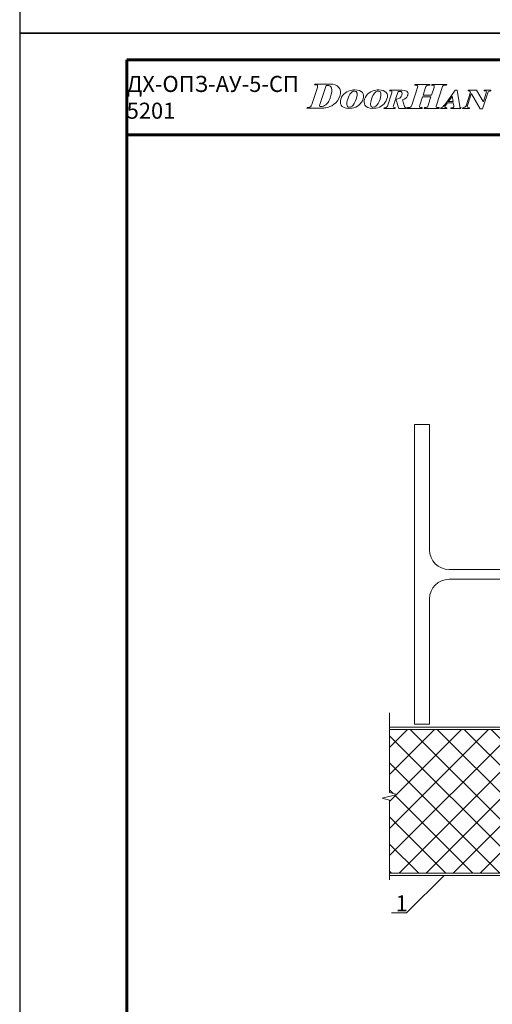
# Model space of a CAD drawing. Units: millimetres. Extents: x 69858 to 140937, y 40020 to 89318.
# Drawn here: x 69881 to 69970, y 40730 to 40914 of the extents above; entities that cross this region are included whole.
import ezdxf

# ---------------------------------------------------------------- set-up
doc = ezdxf.new("R2010")
doc.units = ezdxf.units.MM
doc.layers.get('0').update_dxf_attribs({"lineweight": 20})
doc.layers.add('_Лист', color=7, linetype='Continuous', lineweight=25, plot=False)
for name, color, linetype, lineweight in [('_Рамка', 7, 'Continuous', 25), ('_Рамка_Текст', 7, 'Continuous', 25), ('Логотип', 7, 'Continuous', 20), ('Размеры и выноски', 7, 'Continuous', 9), ('Штриховка', 7, 'Continuous', 5)]:
    doc.layers.add(name, color=color, linetype=linetype, lineweight=lineweight)
doc.styles.add('GOST type A', font='GOST 2.304-81 type A.ttf')

# ---------------------------------------------------------------- blocks, each defined once
blk = doc.blocks.new('15')
at = {"layer": 'Размеры и выноски', "lineweight": 9}
for p, q in [((68882.16, 46989.49), (68878.47, 46978.13)), ((68880.39, 46991.68), (68880.22, 46991.15)), ((68890.76, 46991.68), (68880.39, 46991.68)), ((68887.71, 46990.01), (68883.81, 46978.03)), ((68887.92, 46990.75), (68887.71, 46990.01)), ((68888.85, 46990.75), (68887.92, 46990.75)), ((68948.64, 46989.29), (68944.85, 46977.72)), ((68947.02, 46991.46), (68946.88, 46990.95)), ((68946.88, 46990.95), (68947.44, 46990.95)), ((68956.94, 46991.46), (68947.02, 46991.46)), ((68952.37, 46984.25), (68953.99, 46989.29)), ((68956.27, 46990.95), (68956.79, 46990.95)), ((68956.79, 46990.95), (68956.94, 46991.46)), ((68959.69, 46989.29), (68958.03, 46984.25)), ((68958.24, 46991.46), (68958.07, 46990.95)), ((68968.2, 46991.46), (68958.24, 46991.46)), ((68961.3, 46977.72), (68965.05, 46989.29)), ((68967.39, 46990.95), (68968, 46990.95)), ((68968, 46990.95), (68968.2, 46991.46)), ((68931.54, 46985.91), (68928.68, 46977.09)), ((68930.25, 46987.52), (68930.14, 46987.16)), ((68938.44, 46987.52), (68930.25, 46987.52)), ((68935.84, 46986.8), (68934.19, 46981.71)), ((68936.82, 46986.8), (68935.84, 46986.8)), ((68950.25, 46977.72), (68952.01, 46983.16)), ((68952.01, 46983.16), (68957.67, 46983.16)), ((68958.03, 46984.25), (68952.37, 46984.25)), ((68957.67, 46983.16), (68955.9, 46977.72)), ((68970.77, 46983.37), (68966.62, 46977.72)), ((68970.77, 46982.18), (68969.16, 46979.99)), ((68973.84, 46987.52), (68970.77, 46983.37)), ((68971.85, 46983.57), (68970.77, 46982.18)), ((68972.38, 46979.99), (68971.85, 46983.57)), ((68975.02, 46987.52), (68973.84, 46987.52)), ((68976.79, 46976.83), (68975.02, 46987.52)), ((68983.88, 46986.18), (68980.97, 46977.3)), ((68981.95, 46977.4), (68984.45, 46985.14)), ((68982.47, 46987.52), (68982.37, 46987.11)), ((68987.93, 46987.52), (68982.47, 46987.52)), ((68983.61, 46986.59), (68983.88, 46986.18)), ((68984.45, 46985.14), (68984.49, 46985.14)), ((68984.49, 46985.14), (68990.42, 46975.32)), ((68992.44, 46979.99), (68987.93, 46987.52)), ((68991.92, 46975.32), (68995.34, 46985.86)), ((68994.41, 46985.91), (68992.49, 46979.99)), ((68993.11, 46987.52), (68992.96, 46987.11)), ((68997.52, 46987.52), (68993.11, 46987.52)), ((68997.37, 46987.11), (68997.52, 46987.52)), ((68875.35, 46976.2), (68875.19, 46975.69)), ((68875.19, 46975.69), (68885.21, 46975.69)), ((68926.56, 46975.95), (68926.44, 46975.53)), ((68927.03, 46975.95), (68926.56, 46975.95)), ((68932.78, 46977.34), (68933.97, 46980.98)), ((68933.97, 46980.98), (68934.44, 46980.98)), ((68933.97, 46975.53), (68934.13, 46975.95)), ((68934.19, 46981.71), (68935.02, 46981.71)), ((68934.44, 46980.98), (68936.3, 46975.53)), ((68940.1, 46976.78), (68938.71, 46981.24)), ((68941.19, 46975.53), (68941.3, 46975.95)), ((68942.04, 46976.05), (68941.83, 46975.53)), ((68951.75, 46975.53), (68951.91, 46976.05)), ((68953.26, 46976.05), (68953.05, 46975.53)), ((68963.18, 46976.05), (68962.6, 46976.05)), ((68963.02, 46975.53), (68963.18, 46976.05)), ((68964.13, 46975.89), (68964.02, 46975.53)), ((68967.29, 46977.45), (68968.63, 46979.27)), ((68968.13, 46975.53), (68968.27, 46975.89)), ((68968.63, 46979.27), (68972.48, 46979.27)), ((68969.16, 46979.99), (68972.38, 46979.99)), ((68970.92, 46975.89), (68970.81, 46975.53)), ((68972.48, 46979.27), (68972.84, 46977.3)), ((68977.52, 46975.53), (68977.62, 46975.89)), ((68978.78, 46975.89), (68978.68, 46975.53)), ((68983.24, 46975.53), (68983.35, 46975.89)), ((68992.49, 46979.99), (68992.44, 46979.99)), ((68926.44, 46975.53), (68933.97, 46975.53)), ((68936.3, 46975.53), (68941.19, 46975.53)), ((68941.83, 46975.53), (68951.75, 46975.53)), ((68953.05, 46975.53), (68963.02, 46975.53)), ((68964.02, 46975.53), (68968.13, 46975.53)), ((68970.81, 46975.53), (68977.52, 46975.53)), ((68978.68, 46975.53), (68983.24, 46975.53)), ((68990.42, 46975.32), (68991.92, 46975.32))]:
    blk.add_line(p, q, dxfattribs=at)
for points in [[(68880.22, 46991.15), (68881.32, 46991.2), (68881.99, 46991.11), (68882.2, 46990.95)], [(68882.2, 46990.95), (68882.41, 46990.79), (68882.41, 46990.27), (68882.16, 46989.49)], [(68890.92, 46983.16), (68892.53, 46988.2), (68891.86, 46990.75), (68888.85, 46990.75)], [(68896.26, 46989.64), (68895.02, 46991), (68893.21, 46991.68), (68890.76, 46991.68)], [(68897.11, 46983.63), (68897.93, 46986.18), (68897.62, 46988.2), (68896.26, 46989.64)], [(68947.44, 46990.95), (68948.21, 46990.95), (68948.64, 46990.79), (68948.79, 46990.59)], [(68948.79, 46990.59), (68948.9, 46990.38), (68948.84, 46989.91), (68948.64, 46989.29)], [(68953.99, 46989.29), (68954.19, 46989.91), (68954.45, 46990.38), (68954.72, 46990.59)], [(68954.72, 46990.59), (68954.97, 46990.79), (68955.49, 46990.95), (68956.27, 46990.95)], [(68958.07, 46990.95), (68959.02, 46990.95), (68959.58, 46990.85), (68959.74, 46990.69)], [(68959.74, 46990.69), (68959.94, 46990.48), (68959.9, 46990.01), (68959.69, 46989.29)], [(68965.05, 46989.29), (68965.25, 46989.91), (68965.51, 46990.38), (68965.86, 46990.64)], [(68965.86, 46990.64), (68966.18, 46990.85), (68966.7, 46990.95), (68967.39, 46990.95)], [(68888.28, 46978.29), (68889.32, 46979.32), (68890.19, 46980.93), (68890.92, 46983.16)], [(68892.94, 46978.08), (68894.97, 46979.53), (68896.32, 46981.35), (68897.11, 46983.63)], [(68900.81, 46985.91), (68899.31, 46984.77), (68898.27, 46983.37), (68897.75, 46981.71)], [(68905.18, 46987.68), (68903.57, 46987.42), (68902.11, 46986.84), (68900.81, 46985.91)], [(68904.34, 46985.65), (68903.57, 46984.77), (68902.89, 46983.42), (68902.32, 46981.71)], [(68905.18, 46986.43), (68904.92, 46986.22), (68904.61, 46985.96), (68904.34, 46985.65)], [(68907.15, 46987.83), (68906.48, 46987.83), (68905.8, 46987.78), (68905.18, 46987.68)], [(68906.9, 46987.05), (68906.32, 46987.05), (68905.74, 46986.84), (68905.18, 46986.43)], [(68907.98, 46981.6), (68909.12, 46985.23), (68908.81, 46987.05), (68906.9, 46987.05)], [(68912.13, 46986.01), (68911.2, 46987.27), (68909.54, 46987.83), (68907.15, 46987.83)], [(68912.59, 46981.77), (68913.17, 46983.47), (68913.01, 46984.93), (68912.13, 46986.01)], [(68916.62, 46985.91), (68915.13, 46984.77), (68914.09, 46983.37), (68913.56, 46981.71)], [(68920.98, 46987.68), (68919.37, 46987.42), (68917.92, 46986.84), (68916.62, 46985.91)], [(68920.15, 46985.65), (68919.37, 46984.77), (68918.71, 46983.42), (68918.13, 46981.71)], [(68920.98, 46986.43), (68920.72, 46986.22), (68920.41, 46985.96), (68920.15, 46985.65)], [(68922.96, 46987.83), (68922.28, 46987.83), (68921.61, 46987.78), (68920.98, 46987.68)], [(68922.7, 46987.05), (68922.12, 46987.05), (68921.56, 46986.84), (68920.98, 46986.43)], [(68923.79, 46981.6), (68924.93, 46985.23), (68924.61, 46987.05), (68922.7, 46987.05)], [(68927.94, 46986.01), (68927, 46987.27), (68925.35, 46987.83), (68922.96, 46987.83)], [(68928.4, 46981.77), (68928.97, 46983.47), (68928.81, 46984.93), (68927.94, 46986.01)], [(68930.14, 46987.16), (68930.86, 46987.22), (68931.33, 46987.11), (68931.54, 46986.9)], [(68931.54, 46986.9), (68931.69, 46986.74), (68931.69, 46986.38), (68931.54, 46985.91)], [(68936.3, 46981.97), (68937.25, 46982.33), (68937.87, 46983.11), (68938.24, 46984.31)], [(68938.34, 46986.07), (68938.08, 46986.59), (68937.61, 46986.8), (68936.82, 46986.8)], [(68938.24, 46984.31), (68938.48, 46985.09), (68938.48, 46985.65), (68938.34, 46986.07)], [(68942.12, 46986.38), (68941.56, 46987.16), (68940.37, 46987.52), (68938.44, 46987.52)], [(68938.71, 46981.24), (68940.41, 46981.77), (68941.56, 46982.64), (68942.12, 46983.94)], [(68942.23, 46984.25), (68942.48, 46985.19), (68942.48, 46985.86), (68942.12, 46986.38)], [(68942.12, 46983.94), (68942.12, 46984.04), (68942.18, 46984.15), (68942.23, 46984.25)], [(68982.37, 46987.11), (68982.78, 46987.11), (68983.04, 46987.05), (68983.2, 46987.01)], [(68983.2, 46987.01), (68983.35, 46986.96), (68983.51, 46986.8), (68983.61, 46986.59)], [(68992.96, 46987.11), (68994.2, 46987.16), (68994.71, 46986.74), (68994.41, 46985.91)], [(68995.34, 46985.86), (68995.5, 46986.28), (68995.71, 46986.64), (68996.02, 46986.8)], [(68996.02, 46986.8), (68996.34, 46987.01), (68996.8, 46987.11), (68997.37, 46987.11)], [(68877.63, 46976.63), (68877.16, 46976.31), (68876.44, 46976.16), (68875.35, 46976.2)], [(68878.47, 46978.13), (68878.2, 46977.4), (68877.94, 46976.88), (68877.63, 46976.63)], [(68883.81, 46978.03), (68883.65, 46977.56), (68883.6, 46977.25), (68883.65, 46977.09)], [(68883.65, 46977.09), (68883.76, 46976.88), (68884.07, 46976.78), (68884.54, 46976.78)], [(68884.54, 46976.78), (68885.74, 46976.78), (68886.83, 46977.09), (68887.71, 46977.81)], [(68885.21, 46975.69), (68886.09, 46975.69), (68886.93, 46975.79), (68887.71, 46975.89)], [(68887.71, 46977.81), (68887.92, 46977.97), (68888.12, 46978.13), (68888.28, 46978.29)], [(68887.71, 46975.89), (68889.68, 46976.2), (68891.39, 46976.93), (68892.94, 46978.08)], [(68897.75, 46981.71), (68897.23, 46980.16), (68897.34, 46978.86), (68897.96, 46977.72)], [(68897.96, 46977.72), (68898.79, 46976.26), (68900.49, 46975.53), (68903.15, 46975.53)], [(68902.32, 46981.71), (68901.85, 46980.2), (68901.64, 46979), (68901.7, 46978.08)], [(68901.7, 46978.08), (68901.8, 46976.93), (68902.37, 46976.31), (68903.41, 46976.31)], [(68903.15, 46975.53), (68903.83, 46975.53), (68904.5, 46975.58), (68905.18, 46975.69)], [(68903.41, 46976.31), (68904.03, 46976.31), (68904.61, 46976.52), (68905.18, 46976.88)], [(68905.18, 46976.88), (68906.27, 46977.72), (68907.2, 46979.27), (68907.98, 46981.6)], [(68905.18, 46975.69), (68906.94, 46975.95), (68908.45, 46976.63), (68909.75, 46977.72)], [(68909.75, 46977.72), (68911.14, 46978.8), (68912.08, 46980.16), (68912.59, 46981.77)], [(68913.56, 46981.71), (68913.04, 46980.16), (68913.15, 46978.86), (68913.78, 46977.72)], [(68913.78, 46977.72), (68914.6, 46976.26), (68916.31, 46975.53), (68918.96, 46975.53)], [(68918.13, 46981.71), (68917.66, 46980.2), (68917.46, 46979), (68917.5, 46978.08)], [(68917.5, 46978.08), (68917.61, 46976.93), (68918.17, 46976.31), (68919.22, 46976.31)], [(68918.96, 46975.53), (68919.64, 46975.53), (68920.3, 46975.58), (68920.98, 46975.69)], [(68919.22, 46976.31), (68919.85, 46976.31), (68920.41, 46976.52), (68920.98, 46976.88)], [(68920.98, 46976.88), (68922.07, 46977.72), (68923, 46979.27), (68923.79, 46981.6)], [(68920.98, 46975.69), (68922.75, 46975.95), (68924.26, 46976.63), (68925.55, 46977.72)], [(68925.55, 46977.72), (68926.95, 46978.8), (68927.88, 46980.16), (68928.4, 46981.77)], [(68928.06, 46976.2), (68927.8, 46976.05), (68927.49, 46975.95), (68927.03, 46975.95)], [(68928.68, 46977.09), (68928.52, 46976.68), (68928.31, 46976.36), (68928.06, 46976.2)], [(68932.68, 46976.31), (68932.58, 46976.47), (68932.63, 46976.83), (68932.78, 46977.34)], [(68934.13, 46975.95), (68933.35, 46975.89), (68932.84, 46976), (68932.68, 46976.31)], [(68935.02, 46981.71), (68935.54, 46981.71), (68935.96, 46981.81), (68936.3, 46981.97)], [(68941.3, 46975.95), (68940.67, 46975.95), (68940.26, 46976.2), (68940.1, 46976.78)], [(68942.93, 46976.05), (68942.67, 46976.05), (68942.36, 46976), (68942.04, 46976.05)], [(68944.02, 46976.26), (68943.75, 46976.16), (68943.45, 46976.11), (68942.93, 46976.05)], [(68944.85, 46977.72), (68944.64, 46976.93), (68944.33, 46976.47), (68944.02, 46976.26)], [(68950.14, 46976.26), (68949.94, 46976.47), (68949.99, 46976.93), (68950.25, 46977.72)], [(68951.91, 46976.05), (68950.92, 46976), (68950.35, 46976.11), (68950.14, 46976.26)], [(68955.08, 46976.31), (68954.76, 46976.11), (68954.13, 46976), (68953.26, 46976.05)], [(68955.9, 46977.72), (68955.7, 46976.99), (68955.39, 46976.52), (68955.08, 46976.31)], [(68961.15, 46976.41), (68961.04, 46976.63), (68961.09, 46977.04), (68961.3, 46977.72)], [(68962.6, 46976.05), (68961.77, 46976.05), (68961.26, 46976.16), (68961.15, 46976.41)], [(68965.31, 46976.31), (68965.01, 46976.05), (68964.59, 46975.95), (68964.13, 46975.89)], [(68966.3, 46977.34), (68965.89, 46976.83), (68965.57, 46976.47), (68965.31, 46976.31)], [(68966.62, 46977.72), (68966.51, 46977.61), (68966.4, 46977.45), (68966.3, 46977.34)], [(68967.03, 46976.11), (68966.82, 46976.2), (68966.77, 46976.41), (68966.87, 46976.78)], [(68966.87, 46976.78), (68966.93, 46976.93), (68967.08, 46977.13), (68967.29, 46977.45)], [(68968.27, 46975.89), (68967.65, 46975.89), (68967.24, 46975.95), (68967.03, 46976.11)], [(68971.96, 46975.95), (68971.81, 46975.95), (68971.44, 46975.89), (68970.92, 46975.89)], [(68972.79, 46976.52), (68972.69, 46976.2), (68972.42, 46976.05), (68971.96, 46975.95)], [(68972.84, 46977.3), (68972.89, 46976.99), (68972.89, 46976.72), (68972.79, 46976.52)], [(68977.04, 46976.11), (68976.95, 46976.16), (68976.83, 46976.41), (68976.79, 46976.83)], [(68977.62, 46975.89), (68977.29, 46975.95), (68977.11, 46976), (68977.04, 46976.11)], [(68980.97, 46977.3), (68980.71, 46976.41), (68979.98, 46975.95), (68978.78, 46975.89)], [(68981.95, 46976.26), (68981.79, 46976.47), (68981.75, 46976.83), (68981.95, 46977.4)], [(68983.35, 46975.89), (68982.62, 46975.95), (68982.15, 46976.05), (68981.95, 46976.26)]]:
    blk.add_open_spline(points, degree=3, dxfattribs=at)

msp = doc.modelspace()

# ---------------------------------------------------------------- hatches: boundary and pattern name
at = {"layer": 'Штриховка'}
h = msp.add_hatch(dxfattribs=at)
h.set_pattern_fill('ANSI37', color=256, scale=1.125, angle=-90, style=2)
h.set_pattern_definition([(315, (61634.342, 60557.6578), (2.52569703, 2.52569703), []), (45, (61634.342, 60557.6578), (-2.52569703, 2.52569703), [])])
h.paths.add_polyline_path([(70038.5850094, 40781.1934757), (69950.393146, 40781.1934757), (69950.393146, 40769.3946023), (69951.799396, 40769.0430398), (69948.986896, 40768.3399148), (69950.393146, 40767.9883523), (69950.393146, 40754.3617757), (70038.5850094, 40754.3617757)])

# ---------------------------------------------------------------- linework, layer by layer
at = {"linetype": 'Continuous', "lineweight": 20, "ltscale": 2, "extrusion": (0, 0, -1)}
for p, q in [((69955.0297639, 40838.1563369), (69957.8422639, 40838.1563369)), ((69955.0297639, 40838.1563369), (69955.0297639, 40782.1875869)), ((69957.8422639, 40838.1563369), (69957.8422639, 40814.7422744)), ((69961.4985139, 40811.0860244), (70003.6860139, 40811.0860244)), ((69961.4985139, 40809.2578994), (70003.6860139, 40809.2578994)), ((69957.8422639, 40805.6016494), (69957.8422639, 40782.1875869)), ((69955.0297639, 40782.1875869), (69957.8422639, 40782.1875869))]:
    msp.add_line(p, q, dxfattribs=at)
for p, q in [((70038.5850094, 40754.3617757), (69950.393146, 40754.3617757)), ((70038.5850094, 40753.9399007), (69950.393146, 40753.9399007))]:
    msp.add_line(p, q)
at = {"linetype": 'Continuous', "lineweight": 9}
for points in [[(69950.393146, 40783.443082), (69950.393146, 40784.286832)], [(69950.393146, 40783.443082), (69950.393146, 40769.3946023)], [(69951.799396, 40769.0430398), (69948.986896, 40768.3399148)], [(69950.393146, 40769.3946023), (69951.799396, 40769.0430398)], [(69948.986896, 40768.3399148), (69950.393146, 40767.9883523)], [(69950.393146, 40767.9883523), (69950.393146, 40753.9398726)], [(69950.393146, 40753.9398726), (69950.393146, 40753.0961226)]]:
    msp.add_lwpolyline(points, dxfattribs=at)
for points in [[(70038.5850094, 40781.6153507), (69950.393146, 40781.6153507)], [(70038.5850094, 40781.1934757), (69950.393146, 40781.1934757)]]:
    msp.add_lwpolyline(points)
at = {"linetype": 'Continuous', "lineweight": 20, "ltscale": 2, "extrusion": (0, 0, -1)}
for centre, start, end in [((-69961.4985139, 40814.7422744), 270, 0), ((-69961.4985139, 40805.6016494), 0, 90)]:
    msp.add_arc(centre, 3.65625, start, end, dxfattribs=at)
at = {"layer": '_Лист'}
for points in [[(69881.2558561, 40911.3051955), (70091.3268021, 40911.3051955), (70091.3268021, 41208.4055334), (69881.2558561, 41208.4055334)], [(69881.2558561, 40614.2048577), (70091.3268021, 40614.2048577), (70091.3268021, 40911.3051955), (69881.2558561, 40911.3051955)], [(69881.2558561, 40614.2048577), (70091.3268021, 40614.2048577), (70091.3268021, 40911.3051955), (69881.2558561, 40911.3051955)]]:
    msp.add_lwpolyline(points, close=True, dxfattribs=at)
at = {"layer": '_Рамка', "lineweight": 60}
for points in [[(69901.2626129, 40906.3035064), (69901.2626129, 40619.2065469), (70086.3251129, 40619.2065469), (70086.3251129, 40906.3035064), (69901.2626129, 40906.3035064)], [(69901.2626129, 40892.2987766), (69971.2862615, 40892.2987766), (69971.2862615, 40906.3035064)], [(69901.2626129, 40906.3035064), (69901.2626129, 40619.2065469), (70086.3251129, 40619.2065469), (70086.3251129, 40906.3035064), (69901.2626129, 40906.3035064)]]:
    msp.add_lwpolyline(points, dxfattribs=at)
at = {"layer": 'Размеры и выноски'}
for points in [[(69960.5963827, 40753.9399007), (69953.5738825, 40746.9174006)], [(69953.5738825, 40746.9174006), (69950.7316486, 40746.9174006)]]:
    msp.add_lwpolyline(points, dxfattribs=at)

# ---------------------------------------------------------------- block references
at = {"layer": 'Логотип', "color": 6, "lineweight": 9, "xscale": 0.28125, "yscale": 0.28125, "zscale": 0.28125}
msp.add_blockref('15', (50563.7817085, 27685.3730857), dxfattribs=at)

# ---------------------------------------------------------------- texts
at = {"layer": '_Рамка_Текст', "color": 4, "insert": (69901.2558561, 40899.3028307), "char_height": 3.001013514, "width": 65.021959459, "attachment_point": 4, "style": 'GOST type A'}
msp.add_mtext('ДХ-ОПЗ-АУ-5-СП\\P5201{\\H1.25071x; }', dxfattribs=at)
at = {"layer": 'Размеры и выноски', "insert": (69951.520093, 40750.2257811), "char_height": 3, "width": 1.798543854, "attachment_point": 1, "style": 'GOST type A'}
msp.add_mtext('1', dxfattribs=at)

doc.saveas('drawing.dxf')
